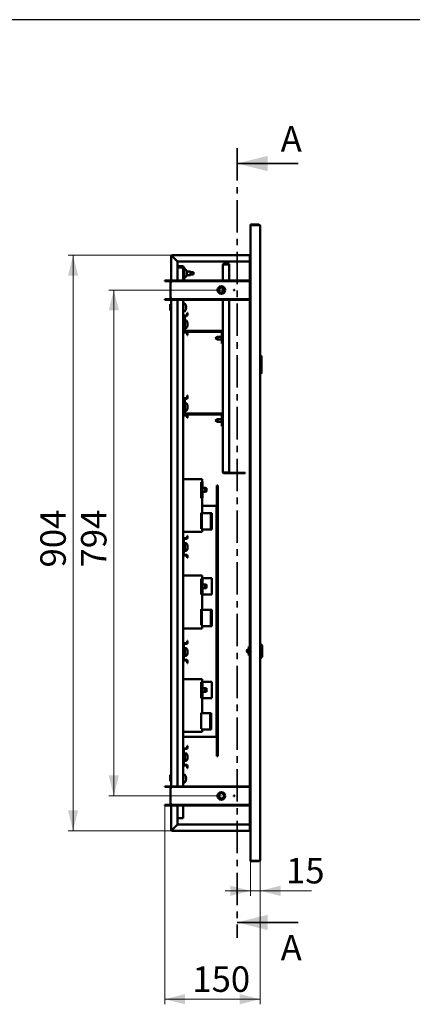
# Paper-space layout '5' of a CAD drawing. Units: millimetres. Extents: x 19 to 415, y -20 to 290.
# Drawn here: x 192 to 269, y 97 to 290 of the extents above; entities that cross this region are included whole.
import ezdxf

# ---------------------------------------------------------------- set-up
doc = ezdxf.new("R2010")
doc.units = ezdxf.units.MM
doc.linetypes.add('CENTER', pattern=[10.16, 6.35, -1.27, 1.27, -1.27])
doc.styles.add('SLDTEXTSTYLE0', font='TXT', dxfattribs={"width": 0.7, "bigfont": 'bigfont'})
doc.styles.add('SLDTEXTSTYLE1', font='TXT', dxfattribs={"width": 0.7})
doc.dimstyles.new('SLDDIMSTYLE0', dxfattribs={"dimtxt": 5, "dimasz": 4, "dimexe": 0, "dimexo": 0.0625, "dimgap": 1.25, "dimtad": 2, "dimdec": 0, "dimlfac": 8, "dimrnd": 1e-09, "dimzin": 12, "dimdsep": 46, "dimtxsty": 'SLDTEXTSTYLE1', "dimsah": 1, "dimcen": 0.09, "dimadec": 0, "dimazin": 3, "dimtfac": 1, "dimtdec": 3, "dimtofl": 0, "dimtmove": 0, "dimatfit": 3, "dimfxl": 0, "dimfrac": 2, "dimtolj": 1, "dimtzin": 12, "dimarcsym": 0})
doc.dimstyles.new('SLDDIMSTYLE1', dxfattribs={"dimtxt": 5, "dimasz": 4, "dimexe": 0, "dimexo": 0.0625, "dimgap": 1.25, "dimtad": 2, "dimdec": 0, "dimlfac": 8, "dimrnd": 1e-09, "dimzin": 12, "dimdsep": 46, "dimtxsty": 'SLDTEXTSTYLE1', "dimsah": 1, "dimcen": 0.09, "dimadec": 0, "dimazin": 3, "dimtfac": 1, "dimtdec": 3, "dimtmove": 0, "dimatfit": 0, "dimfxl": 0, "dimfrac": 2, "dimtolj": 1, "dimtzin": 12, "dimarcsym": 0})

# ---------------------------------------------------------------- blocks, each defined once
blk = doc.blocks.new('_D_83')
at = {"color": 7, "linetype": 'Continuous', "lineweight": 0}
for p, q in [((222.21, 243.79), (201.72, 243.79)), ((202.72, 243.79), (202.72, 130.79)), ((222.21, 130.79), (201.72, 130.79))]:
    blk.add_line(p, q, dxfattribs=at)
at = {"color": 7, "linetype": 'Continuous', "lineweight": 18}
for points in [[(202.72, 243.79), (201.72, 239.79), (203.72, 239.79)], [(202.72, 130.79), (203.72, 134.79), (201.72, 134.79)]]:
    blk.add_solid(points, dxfattribs=at)
at = {"color": 7, "linetype": 'Continuous', "lineweight": 18, "insert": (196.28, 182.48), "char_height": 5, "attachment_point": 1, "rotation": 90, "style": 'SLDTEXTSTYLE1'}
blk.add_mtext('904', dxfattribs=at)
blk = doc.blocks.new('_D_84')
at = {"color": 7, "linetype": 'Continuous', "lineweight": 0}
for p, q in [((231.84, 236.94), (209.72, 236.94)), ((210.72, 236.94), (210.72, 137.64)), ((231.84, 137.64), (209.72, 137.64))]:
    blk.add_line(p, q, dxfattribs=at)
at = {"color": 7, "linetype": 'Continuous', "lineweight": 18}
for points in [[(210.72, 236.94), (209.72, 232.94), (211.72, 232.94)], [(210.72, 137.64), (211.72, 141.64), (209.72, 141.64)]]:
    blk.add_solid(points, dxfattribs=at)
at = {"color": 7, "linetype": 'Continuous', "lineweight": 18, "insert": (204.28, 182.48), "char_height": 5, "attachment_point": 1, "rotation": 90, "style": 'SLDTEXTSTYLE1'}
blk.add_mtext('794', dxfattribs=at)
blk = doc.blocks.new('_D_85')
at = {"color": 7, "linetype": 'Continuous', "lineweight": 0}
for p, q in [((237.6, 124.9), (237.6, 118)), ((239.47, 125.03), (239.47, 118)), ((237.6, 119), (232.6, 119)), ((237.6, 119), (239.47, 119)), ((239.47, 119), (249.52, 119))]:
    blk.add_line(p, q, dxfattribs=at)
at = {"color": 7, "linetype": 'Continuous', "lineweight": 18}
for points in [[(237.6, 119), (233.6, 120), (233.6, 118)], [(239.47, 119), (243.47, 118), (243.47, 120)]]:
    blk.add_solid(points, dxfattribs=at)
at = {"color": 7, "linetype": 'Continuous', "lineweight": 18, "insert": (244.54, 125.45), "char_height": 5, "attachment_point": 1, "style": 'SLDTEXTSTYLE1'}
blk.add_mtext('15', dxfattribs=at)
blk = doc.blocks.new('_D_86')
at = {"color": 7, "linetype": 'Continuous', "lineweight": 0}
for p, q in [((220.72, 135.75), (220.72, 96.72)), ((239.47, 125.03), (239.47, 96.72)), ((220.72, 97.72), (239.47, 97.72))]:
    blk.add_line(p, q, dxfattribs=at)
at = {"color": 7, "linetype": 'Continuous', "lineweight": 18}
for points in [[(220.72, 97.72), (224.72, 96.72), (224.72, 98.72)], [(239.47, 97.72), (235.47, 98.72), (235.47, 96.72)]]:
    blk.add_solid(points, dxfattribs=at)
at = {"color": 7, "linetype": 'Continuous', "lineweight": 18, "insert": (226.14, 104.16), "char_height": 5, "attachment_point": 1, "style": 'SLDTEXTSTYLE1'}
blk.add_mtext('150', dxfattribs=at)

psp = doc.layouts.new('5')

# ---------------------------------------------------------------- linework, layer by layer
at = {"color": 7, "linetype": 'Continuous', "lineweight": 25}
psp.add_line((414.09, 290.03), (19.16, 290.03), dxfattribs=at)
at = {"color": 7, "linetype": 'CENTER', "lineweight": 35}
psp.add_line((234.92, 264.79), (234.92, 109.79), dxfattribs=at)
at = {"color": 7, "linetype": 'Continuous', "lineweight": 35}
for p, q in [((246.92, 261.79), (234.92, 261.79)), ((246.92, 112.79), (234.92, 112.79))]:
    psp.add_line(p, q, dxfattribs=at)
at = {"color": 7, "linetype": 'Continuous', "lineweight": 50}
for p, q in [((237.6, 249.79), (239.22, 249.79)), ((237.6, 249.66), (237.6, 249.79)), ((237.6, 249.66), (237.6, 124.91)), ((239.22, 249.66), (237.6, 249.66)), ((239.47, 249.54), (239.47, 125.04)), ((222.22, 243.79), (237.47, 243.79)), ((222.22, 243.66), (222.22, 243.79)), ((237.47, 243.79), (237.47, 243.54)), ((237.47, 243.79), (237.6, 243.79)), ((237.47, 243.66), (237.6, 243.66)), ((222.1, 243.54), (221.97, 243.54)), ((221.97, 238.56), (221.97, 243.54)), ((223.22, 242.54), (222.22, 243.54)), ((222.22, 243.54), (223.22, 242.54)), ((237.47, 242.54), (223.22, 242.54)), ((223.22, 242.54), (223.22, 238.81)), ((232.14, 238.81), (232.14, 241.87)), ((232.35, 242.09), (232.35, 242)), ((232.35, 242.09), (233.39, 242.09)), ((232.35, 242), (233.39, 242)), ((232.35, 241.98), (233.39, 241.98)), ((233.39, 242.09), (233.39, 242)), ((233.39, 238.81), (233.39, 241.98)), ((237.47, 243.54), (237.47, 238.81)), ((237.47, 243.54), (237.6, 243.54)), ((223.22, 241.39), (224.04, 241.39)), ((224.22, 241.61), (223.29, 241.61)), ((223.29, 241.61), (223.29, 241.42)), ((224.22, 241.42), (223.29, 241.42)), ((224.04, 241.39), (224.31, 241.39)), ((224.35, 241.3), (224.35, 239.17)), ((224.54, 241.3), (224.54, 239.17)), ((224.83, 240.99), (224.54, 240.99)), ((225.76, 240.61), (225.05, 240.61)), ((225.1, 240.15), (225.05, 240.15)), ((225.05, 239.86), (225.76, 239.86)), ((225.1, 240.4), (225.1, 240.33)), ((225.1, 240.15), (225.1, 240.07)), ((225.76, 239.86), (225.76, 240.61)), ((226.35, 240.49), (225.76, 240.49)), ((225.76, 239.99), (226.35, 239.99)), ((226.35, 239.99), (226.35, 240.49)), ((220.72, 238.69), (220.72, 238.81)), ((220.72, 238.81), (221.72, 238.81)), ((221.72, 238.69), (220.72, 238.69)), ((221.72, 238.69), (221.72, 238.81)), ((221.85, 238.56), (221.85, 235.31)), ((222.1, 238.56), (221.85, 238.56)), ((222.1, 238.69), (222.1, 238.81)), ((222.1, 238.81), (223.1, 238.81)), ((223.1, 238.69), (222.1, 238.69)), ((222.1, 238.69), (222.1, 238.56)), ((223.1, 238.81), (223.1, 238.69)), ((237.47, 238.81), (223.1, 238.81)), ((237.47, 238.69), (223.1, 238.69)), ((224.35, 239.17), (224.54, 239.17)), ((224.35, 239.17), (224.35, 238.81)), ((224.54, 239.49), (224.83, 239.49)), ((237.47, 238.81), (237.47, 238.69)), ((237.47, 238.69), (237.47, 235.19)), ((232.14, 236.53), (232.14, 237.35)), ((232.22, 237.27), (232.22, 236.61)), ((220.72, 235.06), (220.72, 235.19)), ((220.72, 235.19), (221.72, 235.19)), ((221.72, 235.06), (220.72, 235.06)), ((221.72, 235.19), (221.72, 235.06)), ((221.85, 234.09), (221.79, 234.16)), ((221.79, 234.16), (221.79, 232.91)), ((221.85, 235.31), (222.1, 235.31)), ((221.91, 234.09), (221.85, 234.09)), ((221.85, 234.09), (221.85, 232.98)), ((221.91, 234.13), (221.91, 232.95)), ((221.97, 234.15), (221.94, 234.15)), ((221.97, 139.26), (221.97, 235.31)), ((222.1, 235.31), (222.1, 235.19)), ((222.1, 235.19), (222.1, 235.06)), ((222.1, 235.19), (223.1, 235.19)), ((223.1, 235.06), (222.1, 235.06)), ((223.1, 235.19), (223.1, 235.06)), ((223.1, 235.19), (237.47, 235.19)), ((223.1, 235.06), (237.47, 235.06)), ((223.22, 235.06), (223.22, 139.51)), ((224.35, 235.06), (224.35, 231.72)), ((224.64, 234.29), (224.35, 234.29)), ((232.14, 201.21), (232.14, 235.06)), ((233.39, 201.11), (233.39, 235.06)), ((237.47, 235.06), (237.47, 235.19)), ((237.47, 235.06), (237.47, 201.16)), ((221.79, 232.91), (221.85, 232.98)), ((221.85, 232.98), (221.91, 232.98)), ((221.94, 232.92), (221.97, 232.92)), ((224.35, 232.79), (224.64, 232.79)), ((224.91, 233.61), (224.89, 233.61)), ((224.91, 233.71), (224.91, 233.71)), ((224.91, 233.71), (224.91, 233.64)), ((224.91, 233.61), (224.91, 233.64)), ((224.91, 233.61), (224.91, 233.61)), ((224.91, 233.47), (224.91, 233.46)), ((224.91, 233.46), (224.91, 233.38)), ((224.91, 233.36), (224.91, 233.38)), ((224.91, 233.36), (224.91, 233.36)), ((225.1, 232.47), (225.1, 232.1)), ((225.1, 232.47), (225.22, 232.47)), ((225.22, 232.47), (225.22, 232.1)), ((224.35, 231.72), (224.35, 228.85)), ((224.47, 228.85), (224.47, 231.72)), ((224.66, 231.78), (224.49, 231.78)), ((224.6, 231.97), (224.97, 231.97)), ((224.6, 231.85), (224.97, 231.85)), ((224.66, 231.78), (224.66, 229.1)), ((224.95, 230.99), (224.66, 230.99)), ((225.22, 230.26), (225.2, 230.26)), ((225.22, 230.05), (225.21, 230.06)), ((225.22, 230.43), (225.22, 230.39)), ((225.22, 230.36), (225.22, 230.39)), ((225.22, 230.26), (225.22, 230.36)), ((225.22, 230.23), (225.22, 230.12)), ((225.22, 230.05), (225.22, 230.1)), ((224.35, 228.85), (224.35, 215.47)), ((224.97, 228.72), (224.6, 228.72)), ((224.97, 228.6), (224.6, 228.6)), ((224.66, 229.49), (224.95, 229.49)), ((224.79, 228.97), (231.82, 228.97)), ((224.79, 228.78), (231.82, 228.78)), ((225.1, 228.47), (225.1, 228.1)), ((225.22, 228.47), (225.22, 228.1)), ((231.95, 228.66), (231.95, 226.47)), ((225.22, 228.1), (225.1, 228.1)), ((231.06, 227.78), (230.6, 227.51)), ((230.6, 227.51), (231.06, 227.25)), ((231.95, 227.78), (231.06, 227.78)), ((231.06, 227.78), (231.06, 227.25)), ((231.06, 227.25), (231.95, 227.25)), ((231.95, 226.47), (232.14, 226.47)), ((239.47, 224.02), (239.66, 224.02)), ((239.66, 220.55), (239.66, 224.02)), ((239.72, 223.96), (239.66, 224.02)), ((239.72, 223.96), (239.72, 220.61)), ((239.47, 220.55), (239.66, 220.55)), ((239.72, 220.61), (239.66, 220.55)), ((224.35, 215.47), (224.35, 212.6)), ((224.47, 212.6), (224.47, 215.47)), ((224.66, 215.53), (224.49, 215.53)), ((224.6, 215.72), (224.97, 215.72)), ((224.6, 215.6), (224.97, 215.6)), ((224.66, 215.53), (224.66, 212.85)), ((224.95, 214.74), (224.66, 214.74)), ((225.1, 216.22), (225.1, 215.85)), ((225.1, 216.22), (225.22, 216.22)), ((225.22, 216.22), (225.22, 215.85)), ((224.66, 213.24), (224.95, 213.24)), ((224.79, 212.72), (231.82, 212.72)), ((225.22, 214.01), (225.2, 214.01)), ((225.22, 213.8), (225.21, 213.81)), ((225.22, 214.18), (225.22, 214.14)), ((225.22, 214.11), (225.22, 214.14)), ((225.22, 214.01), (225.22, 214.11)), ((225.22, 213.98), (225.22, 213.87)), ((225.22, 213.8), (225.22, 213.85)), ((224.35, 212.6), (224.35, 187.97)), ((224.97, 212.47), (224.6, 212.47)), ((224.97, 212.35), (224.6, 212.35)), ((224.79, 212.53), (231.82, 212.53)), ((225.1, 212.22), (225.1, 211.85)), ((225.22, 211.85), (225.1, 211.85)), ((225.22, 212.22), (225.22, 211.85)), ((231.06, 211.61), (230.6, 211.35)), ((230.6, 211.35), (231.06, 211.08)), ((231.95, 211.61), (231.06, 211.61)), ((231.06, 211.61), (231.06, 211.08)), ((231.06, 211.08), (231.95, 211.08)), ((231.95, 212.41), (231.95, 210.22)), ((231.95, 210.22), (232.14, 210.22)), ((232.35, 201.11), (233.39, 201.11)), ((232.35, 201), (232.35, 201.09)), ((232.35, 201.09), (236.51, 201.09)), ((236.51, 201), (236.51, 201.09)), ((237.47, 201.13), (237.47, 201.16)), ((237.6, 201.16), (237.47, 201.16)), ((237.47, 201.13), (237.47, 200.94)), ((237.47, 201.13), (237.6, 201.13)), ((228.1, 199.85), (224.35, 199.85)), ((227.85, 199.23), (228.1, 199.23)), ((227.85, 196.1), (227.85, 199.23)), ((227.98, 196.13), (227.98, 199.23)), ((228.1, 199.23), (228.1, 199.85)), ((228.17, 199.32), (228.1, 199.32)), ((228.17, 196.13), (228.17, 199.32)), ((232.35, 201), (236.51, 201)), ((237.47, 200.94), (237.6, 200.94)), ((237.47, 200.91), (237.47, 200.94)), ((237.47, 200.91), (237.47, 139.51)), ((237.47, 200.91), (237.6, 200.91)), ((227.95, 198.27), (227.89, 198.27)), ((228.67, 198.1), (228.17, 198.1)), ((228.17, 197.36), (228.67, 197.36)), ((228.89, 198.07), (228.67, 198.1)), ((228.67, 197.79), (228.67, 198.1)), ((228.67, 197.36), (228.67, 197.79)), ((228.67, 197.36), (228.89, 197.38)), ((228.92, 197.78), (228.92, 198.04)), ((228.92, 197.42), (228.92, 197.78)), ((230.97, 198.57), (230.97, 145.44)), ((230.97, 198.57), (231.16, 198.57)), ((231.16, 198.57), (231.16, 145.44)), ((227.86, 196.13), (227.85, 196.13)), ((228.1, 196.1), (227.85, 196.1)), ((227.86, 196.13), (227.98, 196.13)), ((227.89, 197.18), (227.95, 197.18)), ((228.17, 196.13), (227.98, 196.13)), ((228.1, 193.23), (228.1, 196.1)), ((230.76, 194.61), (228.1, 194.61)), ((230.89, 194.61), (230.76, 194.61)), ((230.89, 194.61), (230.97, 194.61)), ((230.89, 193.36), (230.89, 194.61)), ((230.97, 193.36), (230.89, 193.36)), ((230.89, 193.36), (230.89, 150.48)), ((227.85, 193.23), (228.1, 193.23)), ((227.85, 190.1), (227.85, 193.23)), ((227.95, 192.09), (227.89, 192.09)), ((227.98, 193.13), (227.98, 190.1)), ((227.98, 193.13), (228.3, 193.13)), ((228.3, 193.13), (229.67, 193.13)), ((229.8, 193.13), (229.67, 193.13)), ((229.8, 193.13), (229.8, 189.95)), ((229.8, 193.13), (229.98, 193.13)), ((229.98, 193.13), (229.98, 189.95)), ((224.35, 189.48), (228.1, 189.48)), ((228.1, 190.1), (227.85, 190.1)), ((227.89, 190.99), (227.95, 190.99)), ((228.1, 189.48), (228.1, 190.1)), ((228.3, 189.95), (228.1, 189.95)), ((229.67, 189.95), (228.3, 189.95)), ((229.67, 189.95), (229.8, 189.95)), ((229.8, 189.95), (229.98, 189.95)), ((224.35, 187.97), (224.35, 185.1)), ((224.47, 185.1), (224.47, 187.97)), ((224.6, 188.22), (224.97, 188.22)), ((224.6, 188.1), (224.97, 188.1)), ((225.1, 188.72), (225.1, 188.35)), ((225.1, 188.72), (225.22, 188.72)), ((225.22, 188.72), (225.22, 188.35)), ((224.63, 186.87), (224.47, 186.87)), ((224.47, 186.12), (224.63, 186.12)), ((224.95, 187.24), (224.66, 187.24)), ((224.66, 187.24), (224.66, 186.78)), ((224.66, 186.78), (224.66, 185.74)), ((224.66, 185.74), (224.95, 185.74)), ((225.22, 186.51), (225.2, 186.51)), ((225.22, 186.3), (225.21, 186.31)), ((225.22, 186.68), (225.22, 186.64)), ((225.22, 186.61), (225.22, 186.64)), ((225.22, 186.51), (225.22, 186.61)), ((225.22, 186.48), (225.22, 186.37)), ((225.22, 186.3), (225.22, 186.35)), ((224.35, 185.1), (224.35, 167.35)), ((224.97, 184.97), (224.6, 184.97)), ((224.97, 184.85), (224.6, 184.85)), ((225.1, 184.72), (225.1, 184.35)), ((225.22, 184.35), (225.1, 184.35)), ((225.22, 184.72), (225.22, 184.35)), ((228.1, 180.9), (224.35, 180.9)), ((227.85, 180.27), (228.1, 180.27)), ((227.85, 177.15), (227.85, 180.27)), ((227.98, 180.27), (227.98, 177.18)), ((228.1, 180.27), (228.1, 180.9)), ((228.1, 180.36), (228.17, 180.36)), ((228.17, 180.36), (228.17, 177.18)), ((228.3, 180.36), (228.17, 180.36)), ((228.3, 180.36), (229.64, 180.36)), ((229.64, 180.36), (229.95, 180.36)), ((229.95, 177.18), (229.95, 180.36)), ((227.95, 179.32), (227.89, 179.32)), ((227.89, 178.22), (227.95, 178.22)), ((228.67, 179.14), (228.17, 179.14)), ((228.17, 178.4), (228.67, 178.4)), ((228.89, 179.12), (228.67, 179.14)), ((228.67, 178.94), (228.67, 179.14)), ((228.67, 178.4), (228.67, 178.94)), ((228.67, 178.4), (228.89, 178.42)), ((228.92, 178.91), (228.92, 179.08)), ((228.92, 178.46), (228.92, 178.91)), ((228.1, 177.15), (227.85, 177.15)), ((227.98, 177.18), (228.17, 177.18)), ((228.1, 174.27), (228.1, 177.15)), ((228.17, 177.18), (228.3, 177.18)), ((229.64, 177.18), (228.3, 177.18)), ((229.95, 177.18), (229.64, 177.18)), ((227.85, 174.27), (228.1, 174.27)), ((227.85, 171.15), (227.85, 174.27)), ((227.98, 174.18), (228.3, 174.18)), ((227.98, 171.15), (227.98, 174.18)), ((229.63, 174.18), (228.3, 174.18)), ((229.76, 174.18), (229.63, 174.18)), ((229.95, 174.18), (229.76, 174.18)), ((229.76, 174.18), (229.76, 170.99)), ((229.95, 174.18), (229.95, 170.99)), ((227.95, 173.13), (227.89, 173.13)), ((224.35, 170.52), (228.1, 170.52)), ((228.1, 171.15), (227.85, 171.15)), ((227.89, 172.04), (227.95, 172.04)), ((228.1, 170.52), (228.1, 171.15)), ((228.3, 170.99), (228.1, 170.99)), ((228.3, 170.99), (229.63, 170.99)), ((229.63, 170.99), (229.76, 170.99)), ((229.95, 170.99), (229.76, 170.99)), ((224.35, 167.35), (224.35, 164.47)), ((224.47, 164.47), (224.47, 167.35)), ((224.6, 167.6), (224.97, 167.6)), ((224.6, 167.47), (224.97, 167.47)), ((224.95, 166.62), (224.66, 166.62)), ((224.66, 166.62), (224.66, 166.16)), ((225.1, 168.1), (225.1, 167.72)), ((225.1, 168.1), (225.22, 168.1)), ((225.22, 168.1), (225.22, 167.72)), ((237.22, 166.59), (237.16, 166.59)), ((237.16, 166.59), (237.16, 166.07)), ((237.22, 166.94), (237.47, 166.94)), ((237.22, 166.94), (237.22, 165.19)), ((239.6, 167.44), (239.47, 167.44)), ((239.85, 167.19), (239.6, 167.44)), ((239.6, 167.44), (239.6, 166.07)), ((239.85, 167.19), (239.85, 166.07)), ((224.35, 164.47), (224.35, 146.72)), ((224.63, 166.24), (224.47, 166.24)), ((224.47, 165.49), (224.63, 165.49)), ((224.97, 164.35), (224.6, 164.35)), ((224.66, 166.16), (224.66, 165.12)), ((224.66, 165.12), (224.95, 165.12)), ((225.22, 165.89), (225.2, 165.89)), ((225.22, 165.68), (225.21, 165.68)), ((225.22, 166.06), (225.22, 166.01)), ((225.22, 165.99), (225.22, 166.01)), ((225.22, 165.89), (225.22, 165.99)), ((225.22, 165.85), (225.22, 165.75)), ((225.22, 165.68), (225.22, 165.72)), ((237.16, 166.07), (237.16, 165.55)), ((237.16, 165.55), (237.22, 165.55)), ((237.22, 165.19), (237.47, 165.19)), ((239.47, 164.69), (239.6, 164.69)), ((239.6, 166.07), (239.6, 164.69)), ((239.6, 164.69), (239.85, 164.94)), ((239.85, 166.07), (239.85, 164.94)), ((224.97, 164.22), (224.6, 164.22)), ((225.1, 164.1), (225.1, 163.72)), ((225.22, 163.72), (225.1, 163.72)), ((225.22, 164.1), (225.22, 163.72)), ((228.1, 160.56), (224.35, 160.56)), ((228.1, 160.03), (228.1, 160.56)), ((227.85, 159.94), (227.98, 159.94)), ((227.85, 156.81), (227.85, 159.94)), ((227.95, 158.98), (227.89, 158.98)), ((227.98, 160.03), (228.17, 160.03)), ((227.98, 160.03), (227.98, 156.85)), ((228.17, 160.03), (228.17, 156.85)), ((228.3, 160.03), (228.17, 160.03)), ((228.67, 158.81), (228.17, 158.81)), ((228.3, 160.03), (229.64, 160.03)), ((228.89, 158.79), (228.67, 158.81)), ((228.67, 158.61), (228.67, 158.81)), ((228.67, 158.07), (228.67, 158.61)), ((228.92, 158.58), (228.92, 158.75)), ((228.92, 158.13), (228.92, 158.58)), ((229.64, 160.03), (229.95, 160.03)), ((229.95, 156.85), (229.95, 160.03)), ((228.1, 156.81), (227.85, 156.81)), ((227.89, 157.89), (227.95, 157.89)), ((227.98, 156.85), (228.17, 156.85)), ((228.1, 153.94), (228.1, 156.81)), ((228.17, 158.07), (228.67, 158.07)), ((228.17, 156.85), (228.3, 156.85)), ((229.64, 156.85), (228.3, 156.85)), ((228.67, 158.07), (228.89, 158.09)), ((229.95, 156.85), (229.64, 156.85)), ((227.85, 153.94), (228.1, 153.94)), ((227.85, 150.81), (227.85, 153.94)), ((227.85, 153.85), (228.16, 153.85)), ((229.5, 153.85), (228.16, 153.85)), ((229.62, 153.85), (229.5, 153.85)), ((229.81, 153.85), (229.62, 153.85)), ((229.62, 153.85), (229.62, 150.66)), ((229.81, 153.85), (229.81, 150.66)), ((228.1, 150.81), (227.85, 150.81)), ((228.1, 150.19), (228.1, 150.81)), ((224.35, 150.19), (228.1, 150.19)), ((224.35, 149.23), (230.76, 149.23)), ((228.16, 150.66), (228.1, 150.66)), ((228.16, 150.66), (229.5, 150.66)), ((229.5, 150.66), (229.62, 150.66)), ((229.81, 150.66), (229.62, 150.66)), ((230.76, 149.23), (230.89, 149.23)), ((230.89, 150.48), (230.97, 150.48)), ((230.89, 149.23), (230.89, 150.48)), ((230.97, 149.23), (230.89, 149.23)), ((224.6, 146.97), (224.97, 146.97)), ((225.1, 147.47), (225.1, 147.1)), ((225.1, 147.47), (225.22, 147.47)), ((225.22, 147.47), (225.22, 147.1)), ((224.35, 146.72), (224.35, 143.85)), ((224.47, 143.85), (224.47, 146.72)), ((224.63, 145.62), (224.47, 145.62)), ((224.6, 146.85), (224.97, 146.85)), ((224.95, 145.99), (224.66, 145.99)), ((224.66, 145.99), (224.66, 145.53)), ((224.66, 145.53), (224.66, 144.49)), ((225.22, 145.26), (225.2, 145.26)), ((225.22, 145.05), (225.21, 145.06)), ((225.22, 145.43), (225.22, 145.39)), ((225.22, 145.36), (225.22, 145.39)), ((225.22, 145.26), (225.22, 145.36)), ((225.22, 145.23), (225.22, 145.12)), ((225.22, 145.05), (225.22, 145.1)), ((231.16, 145.44), (230.97, 145.44)), ((224.35, 143.85), (224.35, 139.51)), ((224.47, 144.87), (224.63, 144.87)), ((224.97, 143.72), (224.6, 143.72)), ((224.97, 143.6), (224.6, 143.6)), ((224.66, 144.49), (224.95, 144.49)), ((225.1, 143.47), (225.1, 143.1)), ((225.22, 143.1), (225.1, 143.1)), ((225.22, 143.47), (225.22, 143.1)), ((221.85, 141.69), (221.79, 141.76)), ((221.79, 141.76), (221.79, 140.51)), ((221.91, 141.69), (221.85, 141.69)), ((221.85, 141.69), (221.85, 140.58)), ((221.91, 141.73), (221.91, 140.55)), ((221.97, 141.75), (221.94, 141.75)), ((224.64, 141.79), (224.35, 141.79)), ((224.91, 141.21), (224.91, 141.21)), ((224.91, 141.21), (224.91, 141.14)), ((224.91, 141.11), (224.91, 141.14)), ((220.72, 139.39), (220.72, 139.51)), ((220.72, 139.51), (221.72, 139.51)), ((221.72, 139.39), (220.72, 139.39)), ((221.72, 139.39), (221.72, 139.51)), ((221.79, 140.51), (221.85, 140.58)), ((221.85, 140.58), (221.91, 140.58)), ((222.1, 139.26), (221.85, 139.26)), ((221.85, 139.26), (221.85, 136.01)), ((221.94, 140.52), (221.97, 140.52)), ((222.1, 139.39), (222.1, 139.51)), ((222.1, 139.51), (223.1, 139.51)), ((223.1, 139.39), (222.1, 139.39)), ((222.1, 139.39), (222.1, 139.26)), ((223.1, 139.51), (223.1, 139.39)), ((237.47, 139.51), (223.1, 139.51)), ((237.47, 139.39), (223.1, 139.39)), ((224.35, 140.29), (224.64, 140.29)), ((224.91, 141.11), (224.89, 141.11)), ((224.91, 141.11), (224.91, 141.11)), ((224.91, 140.97), (224.91, 140.96)), ((224.91, 140.96), (224.91, 140.88)), ((224.91, 140.86), (224.91, 140.88)), ((224.91, 140.86), (224.91, 140.86)), ((237.47, 139.51), (237.47, 139.39)), ((237.47, 139.39), (237.47, 135.89)), ((220.72, 135.76), (220.72, 135.89)), ((220.72, 135.89), (221.72, 135.89)), ((221.72, 135.76), (220.72, 135.76)), ((221.72, 135.89), (221.72, 135.76)), ((221.85, 136.01), (222.1, 136.01)), ((221.97, 131.04), (221.97, 136.01)), ((222.1, 136.01), (222.1, 135.89)), ((222.1, 135.89), (222.1, 135.76)), ((222.1, 135.89), (223.1, 135.89)), ((223.1, 135.76), (222.1, 135.76)), ((223.1, 135.89), (223.1, 135.76)), ((223.1, 135.89), (237.47, 135.89)), ((223.1, 135.76), (237.47, 135.76)), ((223.22, 135.76), (223.22, 132.04)), ((224.35, 135.76), (224.35, 133.27)), ((237.47, 135.76), (237.47, 135.89)), ((237.47, 135.76), (237.47, 131.04)), ((223.22, 132.04), (222.22, 131.04)), ((222.22, 131.04), (223.22, 132.04)), ((224.04, 133.27), (223.22, 133.27)), ((223.22, 132.04), (237.47, 132.04)), ((224.35, 133.27), (224.04, 133.27)), ((222.1, 131.04), (221.97, 131.04)), ((222.22, 130.91), (222.22, 130.79)), ((237.47, 130.79), (222.22, 130.79)), ((237.47, 131.04), (237.47, 130.79)), ((237.6, 131.04), (237.47, 131.04)), ((237.6, 130.91), (237.47, 130.91)), ((237.6, 130.79), (237.47, 130.79)), ((237.6, 124.91), (237.6, 124.79)), ((237.6, 124.91), (239.22, 124.91)), ((239.22, 124.79), (237.6, 124.79))]:
    psp.add_line(p, q, dxfattribs=at)
at = {"color": 7, "linetype": 'Continuous', "lineweight": 50, "flags": 128}
for points in [[(225.05, 239.85), (225.05, 239.85), (225.05, 239.85), (225.05, 239.85), (225.05, 239.85), (225.05, 239.85), (225.05, 239.85), (225.05, 239.85), (225.05, 239.85)], [(224.86, 233.92), (224.86, 233.92), (224.86, 233.92)], [(224.86, 233.5), (224.86, 233.5), (224.86, 233.49)], [(225.21, 230.48), (225.22, 230.46), (225.22, 230.43)], [(225.21, 230.24), (225.22, 230.25), (225.22, 230.26)], [(225.21, 214.23), (225.22, 214.21), (225.22, 214.18)], [(225.21, 213.99), (225.22, 214), (225.22, 214.01)], [(225.21, 186.73), (225.22, 186.71), (225.22, 186.68)], [(225.21, 186.49), (225.22, 186.5), (225.22, 186.51)], [(225.21, 166.1), (225.22, 166.08), (225.22, 166.06)], [(225.21, 165.87), (225.22, 165.88), (225.22, 165.89)], [(225.21, 145.48), (225.22, 145.46), (225.22, 145.43)], [(225.21, 145.24), (225.22, 145.25), (225.22, 145.26)], [(224.86, 141.42), (224.86, 141.42), (224.86, 141.42)], [(224.86, 141), (224.86, 141), (224.86, 140.99)]]:
    psp.add_lwpolyline(points, dxfattribs=at)
at = {"color": 7, "linetype": 'Continuous', "lineweight": 50}
for centre, radius in [((231.85, 236.94), 0.75), ((231.85, 236.94), 0.712), ((231.85, 236.94), 0.688), ((231.85, 236.94), 0.576), ((231.85, 236.94), 0.5), ((234.35, 236.94), 0.0625), ((231.85, 137.64), 0.75), ((231.85, 137.64), 0.712), ((231.85, 137.64), 0.687), ((231.85, 137.64), 0.576), ((231.85, 137.64), 0.5), ((234.35, 137.64), 0.0625)]:
    psp.add_circle(centre, radius, dxfattribs=at)
for centre, radius, start, end in [((239.22, 249.54), 0.25, 360, 90), ((222.22, 243.54), 0.25, 90, 180), ((222.22, 243.54), 0.125, 90, 180), ((237.72, 243.41), 0.25, 120, 150), ((224.22, 241.3), 0.312, 0, 90), ((224.22, 241.3), 0.125, 0, 90), ((224.83, 240.92), 0.0675, 35.2515, 90), ((223.86, 240.24), 1.25, 18.0819, 35.2515), ((223.86, 240.24), 1.25, 324.7485, 341.9181), ((225.02, 240.68), 0.0664, 295.8706, 298.6418), ((223.86, 240.24), 1.25, 7.7067, 18.0605), ((223.67, 240.24), 1.38, 0.0094, 3.6841), ((225.01, 265.39), 25.06, 270.076, 270.1907), ((223.67, 240.24), 1.38, 356.3161, 3.6839), ((225.01, 215.08), 25.06, 89.8093, 89.924), ((225.01, 265.21), 25.06, 270.076, 270.1907), ((223.86, 240.24), 1.25, 341.9395, 352.2933), ((221.72, 238.56), 0.25, 0, 90), ((221.72, 238.56), 0.125, 0, 90), ((224.22, 239.17), 0.312, 293.5782, 0), ((224.83, 239.55), 0.0675, 270, 324.7485), ((221.72, 235.31), 0.125, 270, 0), ((221.72, 235.31), 0.25, 270, 0), ((221.94, 234.13), 0.025, 90, 180), ((224.64, 234.22), 0.0675, 35.2515, 90), ((223.67, 233.54), 1.25, 18.1154, 35.2515), ((224.86, 233.92), 0.00526, 332.7134, 63.1336), ((223.68, 233.54), 1.24, 7.7229, 18.0961), ((223.69, 233.55), 1.23, 7.7509, 17.757), ((221.94, 232.95), 0.025, 180, 270), ((224.64, 232.85), 0.0675, 270, 324.7485), ((223.67, 233.54), 1.25, 324.7485, 341.8846), ((224.82, 233.42), 0.234, 67.8779, 80.6569), ((223.49, 233.56), 1.38, 356.3085, 3.6915), ((224.81, 233.75), 0.168, 286.2254, 304.2403), ((224.82, 233.83), 0.229, 279.7007, 292.1823), ((223.5, 233.58), 1.36, 359.6615, 0.9673), ((223.49, 233.51), 1.38, 358.3697, 1.0409), ((224.81, 233.33), 0.168, 55.7597, 73.7746), ((224.82, 233.24), 0.234, 67.8779, 80.6569), ((223.68, 233.54), 1.24, 341.9039, 352.2771), ((223.69, 233.53), 1.23, 342.243, 352.2491), ((223.68, 233.53), 1.24, 342.2482, 352.2771), ((224.85, 233.15), 0.0105, 351.4113, 42.4161), ((224.84, 233.15), 0.0171, 357.1141, 8.589), ((224.97, 232.1), 0.125, 270, 0), ((224.97, 232.1), 0.25, 270, 0), ((224.6, 231.72), 0.25, 90, 180), ((224.6, 231.72), 0.125, 90, 180), ((224.95, 230.93), 0.0675, 35.2515, 90), ((223.99, 230.24), 1.25, 10.6916, 35.2515), ((224.97, 230.3), 0.269, 20.393, 41.3378), ((223.99, 230.39), 1.18, 356.0128, 3.9872), ((224.97, 230.13), 0.269, 20.393, 41.3378), ((224.15, 230.28), 1.08, 340.5393, 351.6498), ((224.15, 230.21), 1.08, 340.5393, 351.6498), ((224.6, 228.85), 0.25, 180, 270), ((224.79, 229.1), 0.313, 180, 270), ((224.6, 228.85), 0.125, 180, 270), ((224.79, 229.1), 0.125, 180, 270), ((224.95, 229.56), 0.0675, 270, 324.7485), ((224.97, 228.47), 0.25, 0, 90), ((224.97, 228.47), 0.125, 0, 90), ((223.99, 230.24), 1.25, 324.7485, 349.3084), ((224.97, 229.89), 0.203, 350.391, 9.609), ((231.82, 228.66), 0.312, 360, 90), ((231.82, 228.66), 0.125, 0, 90), ((224.6, 215.47), 0.25, 90, 180), ((224.6, 215.47), 0.125, 90, 180), ((224.95, 214.68), 0.0675, 35.2515, 90), ((224.97, 215.85), 0.125, 270, 0), ((224.97, 215.85), 0.25, 270, 0), ((223.99, 213.99), 1.25, 10.6916, 35.2515), ((224.79, 212.85), 0.312, 180, 270), ((224.79, 212.85), 0.125, 180, 270), ((224.95, 213.31), 0.0675, 270, 324.7485), ((223.99, 213.99), 1.25, 324.7485, 349.3084), ((224.97, 214.05), 0.269, 20.393, 41.3378), ((223.99, 214.14), 1.18, 356.0128, 3.9872), ((224.97, 213.88), 0.269, 20.393, 41.3378), ((224.15, 214.03), 1.08, 340.5393, 351.6498), ((224.15, 213.96), 1.08, 340.5393, 351.6498), ((224.97, 213.64), 0.203, 350.391, 9.609), ((231.82, 212.41), 0.312, 360, 90), ((224.6, 212.6), 0.25, 180, 270), ((224.6, 212.6), 0.125, 180, 270), ((224.97, 212.22), 0.25, 0, 90), ((224.97, 212.22), 0.125, 0, 90), ((231.82, 212.41), 0.125, 0, 90), ((227.89, 198.24), 0.0375, 90, 180), ((227.89, 197.22), 0.0375, 180, 270), ((227.95, 198.24), 0.0375, 0, 90), ((227.95, 197.22), 0.0375, 270, 0), ((228.89, 198.04), 0.0375, 360, 84.2894), ((228.89, 197.42), 0.0375, 275.7106, 0), ((227.89, 192.05), 0.0375, 90, 180), ((227.95, 192.05), 0.0375, 0, 90), ((227.89, 191.03), 0.0375, 180, 270), ((227.95, 191.03), 0.0375, 270, 0), ((224.6, 187.97), 0.25, 90, 180), ((224.6, 187.97), 0.125, 90, 180), ((224.97, 188.35), 0.125, 270, 0), ((224.97, 188.35), 0.25, 270, 0), ((224.63, 186.9), 0.0312, 270, 0), ((224.63, 186.09), 0.0312, 360, 90), ((224.95, 187.18), 0.0675, 35.2515, 90), ((224.95, 185.81), 0.0675, 270, 324.7485), ((223.99, 186.49), 1.25, 10.6916, 35.2515), ((223.99, 186.49), 1.25, 324.7485, 349.3084), ((224.97, 186.55), 0.269, 20.393, 41.3378), ((223.99, 186.64), 1.18, 356.0128, 3.9872), ((224.97, 186.38), 0.269, 20.393, 41.3378), ((224.15, 186.53), 1.08, 340.5393, 351.6498), ((224.15, 186.46), 1.08, 340.5393, 351.6498), ((224.97, 186.14), 0.203, 350.391, 9.609), ((224.6, 185.1), 0.25, 180, 270), ((224.6, 185.1), 0.125, 180, 270), ((224.97, 184.72), 0.25, 0, 90), ((224.97, 184.72), 0.125, 0, 90), ((227.89, 179.28), 0.0375, 90, 180), ((227.89, 178.26), 0.0375, 180, 270), ((227.95, 179.28), 0.0375, 0, 90), ((227.95, 178.26), 0.0375, 270, 0), ((228.89, 179.08), 0.0375, 360, 84.2894), ((228.89, 178.46), 0.0375, 275.7106, 0), ((227.89, 173.09), 0.0375, 90, 180), ((227.89, 172.07), 0.0375, 180, 270), ((227.95, 173.09), 0.0375, 0, 90), ((227.95, 172.07), 0.0375, 270, 0), ((224.6, 167.35), 0.25, 90, 180), ((224.6, 167.35), 0.125, 90, 180), ((224.63, 166.27), 0.0312, 270, 0), ((224.95, 166.55), 0.0675, 35.2515, 90), ((224.97, 167.72), 0.125, 270, 0), ((224.97, 167.72), 0.25, 270, 0), ((223.99, 165.87), 1.25, 10.6916, 35.2515), ((237.29, 166.07), 0.412, 113.3096, 246.6839), ((237.1, 166.5), 0.0625, 292.6816, 359.9671), ((224.6, 164.47), 0.25, 180, 270), ((224.6, 164.47), 0.125, 180, 270), ((224.63, 165.46), 0.0313, 360, 90), ((224.95, 165.19), 0.0675, 270, 324.7485), ((224.97, 164.1), 0.25, 0, 90), ((223.99, 165.87), 1.25, 324.7485, 349.3084), ((224.97, 165.92), 0.269, 20.393, 41.3378), ((223.99, 166.02), 1.18, 356.0128, 3.9872), ((224.97, 165.76), 0.269, 20.393, 41.3378), ((224.15, 165.9), 1.08, 340.5393, 351.6498), ((224.15, 165.84), 1.08, 340.5393, 351.6498), ((224.97, 165.51), 0.203, 350.391, 9.609), ((237.1, 165.63), 0.0625, 0.0324, 67.3815), ((224.97, 164.1), 0.125, 0, 90), ((227.89, 158.95), 0.0375, 90, 180), ((227.95, 158.95), 0.0375, 0, 90), ((228.89, 158.75), 0.0375, 360, 84.2894), ((227.89, 157.93), 0.0375, 180, 270), ((227.95, 157.93), 0.0375, 270, 0), ((228.89, 158.13), 0.0375, 275.7106, 0), ((224.6, 146.72), 0.25, 90, 180), ((224.97, 147.1), 0.125, 270, 0), ((224.97, 147.1), 0.25, 270, 0), ((224.6, 146.72), 0.125, 90, 180), ((224.63, 145.65), 0.0312, 270, 0), ((224.95, 145.93), 0.0675, 35.2515, 90), ((223.99, 145.24), 1.25, 10.6916, 35.2515), ((223.99, 145.24), 1.25, 324.7485, 349.3084), ((224.97, 145.3), 0.269, 20.393, 41.3378), ((223.99, 145.39), 1.18, 356.0128, 3.9872), ((224.97, 145.13), 0.269, 20.393, 41.3378), ((224.15, 145.28), 1.08, 340.5393, 351.6498), ((224.15, 145.21), 1.08, 340.5393, 351.6498), ((224.6, 143.85), 0.25, 180, 270), ((224.6, 143.85), 0.125, 180, 270), ((224.63, 144.84), 0.0313, 360, 90), ((224.95, 144.56), 0.0675, 270, 324.7485), ((224.97, 143.47), 0.25, 0, 90), ((224.97, 143.47), 0.125, 0, 90), ((224.97, 144.89), 0.203, 350.391, 9.609), ((221.94, 141.73), 0.025, 90, 180), ((224.64, 141.72), 0.0675, 35.2515, 90), ((223.67, 141.04), 1.25, 18.1154, 35.2515), ((224.86, 141.42), 0.00526, 332.7134, 63.1336), ((223.68, 141.04), 1.24, 7.7229, 18.0961), ((223.69, 141.05), 1.23, 7.7509, 17.757), ((224.82, 140.92), 0.234, 67.8779, 80.6569), ((223.49, 141.06), 1.38, 356.3085, 3.6915), ((221.72, 139.26), 0.25, 0, 90), ((221.72, 139.26), 0.125, 0, 90), ((221.94, 140.55), 0.025, 180, 270), ((224.64, 140.35), 0.0675, 270, 324.7485), ((223.67, 141.04), 1.25, 324.7485, 341.8846), ((224.81, 141.25), 0.168, 286.2254, 304.2403), ((224.82, 141.33), 0.229, 279.7007, 292.1823), ((223.5, 141.08), 1.36, 359.6615, 0.9673), ((223.49, 141.01), 1.38, 358.3697, 1.0409), ((224.81, 140.83), 0.168, 55.7597, 73.7746), ((224.82, 140.74), 0.234, 67.8779, 80.6569), ((223.68, 141.04), 1.24, 341.9039, 352.2771), ((223.69, 141.03), 1.23, 342.243, 352.2491), ((223.68, 141.03), 1.24, 342.2482, 352.2771), ((224.85, 140.65), 0.0105, 351.4113, 42.4161), ((224.84, 140.65), 0.0171, 357.1555, 8.5881), ((221.72, 136.01), 0.25, 270, 0), ((221.72, 136.01), 0.125, 270, 0), ((222.22, 131.04), 0.25, 180, 270), ((222.22, 131.04), 0.125, 180, 270), ((237.72, 131.16), 0.25, 210, 240), ((239.22, 125.04), 0.25, 270, 0)]:
    psp.add_arc(centre, radius, start, end, dxfattribs=at)
for centre, start_param, end_param in [((239.22, 249.54), 0, 1.570796), ((239.22, 125.04), 4.712389, 6.283185)]:
    psp.add_ellipse(centre, major_axis=(0.25, 0), ratio=0.5, start_param=start_param, end_param=end_param, dxfattribs=at)
for points, knots in [([(239.23, 249.66), (239.23, 249.66), (239.23, 249.66), (239.23, 249.66), (239.22, 249.66)], [0, 0, 0, 0, 0.185394, 1, 1, 1, 1]), ([(232.35, 242.09), (232.32, 242.08), (232.27, 242.08), (232.21, 242.04), (232.16, 241.98), (232.14, 241.92), (232.14, 241.89), (232.14, 241.87)], [0, 0, 0, 0, 0.224684, 0.449416, 0.674148, 0.89888, 1, 1, 1, 1]), ([(232.14, 241.87), (232.14, 241.88), (232.14, 241.9), (232.18, 241.92), (232.24, 241.94), (232.3, 241.96), (232.34, 241.97), (232.35, 241.98)], [0, 0, 0, 0, 0.224684, 0.449416, 0.674148, 0.89888, 1, 1, 1, 1]), ([(232.35, 242), (232.33, 242), (232.31, 242), (232.27, 241.98), (232.25, 241.95), (232.25, 241.94)], [0, 0, 0, 0, 0.333458, 0.730001, 1, 1, 1, 1]), ([(225.05, 240.15), (225.05, 240.15), (225.06, 240.15), (225.08, 240.15), (225.1, 240.15)], [0, 0, 0, 0, 0.060114, 1, 1, 1, 1]), ([(224.86, 233.64), (224.86, 233.64), (224.88, 233.64), (224.89, 233.64), (224.91, 233.64)], [0, 0, 0, 0, 0.060114, 1, 1, 1, 1]), ([(224.91, 233.61), (224.89, 233.61), (224.88, 233.61), (224.86, 233.61), (224.86, 233.61)], [0, 0, 0, 0, 0.939886, 1, 1, 1, 1]), ([(225.17, 230.39), (225.17, 230.39), (225.19, 230.39), (225.21, 230.39), (225.22, 230.39)], [0, 0, 0, 0, 0.060114, 1, 1, 1, 1]), ([(225.17, 230.36), (225.17, 230.36), (225.19, 230.36), (225.21, 230.36), (225.22, 230.36)], [0, 0, 0, 0, 0.060114, 1, 1, 1, 1]), ([(225.17, 214.14), (225.17, 214.14), (225.19, 214.14), (225.21, 214.14), (225.22, 214.14)], [0, 0, 0, 0, 0.060114, 1, 1, 1, 1]), ([(225.17, 214.11), (225.17, 214.11), (225.19, 214.11), (225.21, 214.11), (225.22, 214.11)], [0, 0, 0, 0, 0.060114, 1, 1, 1, 1]), ([(232.35, 201.11), (232.32, 201.12), (232.27, 201.13), (232.21, 201.16), (232.16, 201.18), (232.14, 201.2), (232.14, 201.21), (232.14, 201.21)], [0, 0, 0, 0, 0.224684, 0.449416, 0.674148, 0.89888, 1, 1, 1, 1]), ([(232.14, 201.21), (232.14, 201.19), (232.14, 201.14), (232.18, 201.07), (232.24, 201.02), (232.3, 201), (232.34, 201), (232.35, 201)], [0, 0, 0, 0, 0.224684, 0.449416, 0.674148, 0.89888, 1, 1, 1, 1]), ([(232.25, 201.14), (232.25, 201.14), (232.26, 201.12), (232.29, 201.1), (232.32, 201.09), (232.34, 201.09), (232.35, 201.09)], [0, 0, 0, 0, 0.1043387, 0.4967654, 0.889192, 1, 1, 1, 1]), ([(225.17, 186.64), (225.17, 186.64), (225.19, 186.64), (225.21, 186.64), (225.22, 186.64)], [0, 0, 0, 0, 0.060114, 1, 1, 1, 1]), ([(225.17, 186.61), (225.17, 186.61), (225.19, 186.61), (225.21, 186.61), (225.22, 186.61)], [0, 0, 0, 0, 0.060114, 1, 1, 1, 1]), ([(225.17, 166.01), (225.17, 166.01), (225.19, 166.01), (225.21, 166.01), (225.22, 166.01)], [0, 0, 0, 0, 0.060114, 1, 1, 1, 1]), ([(225.17, 165.99), (225.17, 165.99), (225.19, 165.99), (225.21, 165.99), (225.22, 165.99)], [0, 0, 0, 0, 0.060114, 1, 1, 1, 1]), ([(225.17, 145.39), (225.17, 145.39), (225.19, 145.39), (225.21, 145.39), (225.22, 145.39)], [0, 0, 0, 0, 0.060114, 1, 1, 1, 1]), ([(225.17, 145.36), (225.17, 145.36), (225.19, 145.36), (225.21, 145.36), (225.22, 145.36)], [0, 0, 0, 0, 0.060114, 1, 1, 1, 1]), ([(224.86, 141.14), (224.86, 141.14), (224.88, 141.14), (224.89, 141.14), (224.91, 141.14)], [0, 0, 0, 0, 0.0601144, 1, 1, 1, 1]), ([(224.91, 141.11), (224.89, 141.11), (224.88, 141.11), (224.86, 141.11), (224.86, 141.11)], [0, 0, 0, 0, 0.939886, 1, 1, 1, 1])]:
    psp.add_open_spline(points, degree=3, knots=knots, dxfattribs=at)
for points in [[(222.22, 243.54), (222.22, 243.55), (222.22, 243.59), (222.22, 243.63), (222.22, 243.68), (222.22, 243.71), (222.22, 243.75), (222.22, 243.77), (222.22, 243.78), (222.22, 243.79), (222.22, 243.79)], [(221.97, 243.54), (221.97, 243.54), (221.98, 243.54), (221.99, 243.54), (222.01, 243.54), (222.04, 243.54), (222.08, 243.54), (222.13, 243.54), (222.17, 243.54), (222.21, 243.54), (222.22, 243.54)], [(222.22, 131.04), (222.21, 131.04), (222.17, 131.04), (222.13, 131.04), (222.08, 131.04), (222.04, 131.04), (222.01, 131.04), (221.99, 131.04), (221.98, 131.04), (221.97, 131.04), (221.97, 131.04)], [(222.22, 130.79), (222.22, 130.79), (222.22, 130.79), (222.22, 130.8), (222.22, 130.83), (222.22, 130.86), (222.22, 130.9), (222.22, 130.94), (222.22, 130.99), (222.22, 131.02), (222.22, 131.04)]]:
    psp.add_open_spline(points, degree=3, dxfattribs=at)
at = {"color": 7, "linetype": 'Continuous', "lineweight": 35}
for points in [[(234.92, 261.79), (240.92, 260.29), (240.92, 263.29)], [(234.92, 112.79), (240.92, 111.29), (240.92, 114.29)]]:
    psp.add_solid(points, dxfattribs=at)

# ---------------------------------------------------------------- texts
at = {"color": 7, "linetype": 'Continuous', "char_height": 5, "attachment_point": 1, "style": 'SLDTEXTSTYLE0'}
for insert in [(243.5, 269.13), (243.5, 110.34)]:
    psp.add_mtext('А', dxfattribs=dict(at, insert=insert))

# ---------------------------------------------------------------- dimensions: what is measured, and where the dimension line sits
at = {"color": 7, "linetype": 'Continuous', "lineweight": 18}
for base, p1, p2, picture, middle in [((202.72, 130.79), (222.22, 243.79), (222.22, 130.79), '_D_83', (202.72, 187.29)), ((210.72, 137.64), (231.85, 236.94), (231.85, 137.64), '_D_84', (210.72, 187.29))]:
    dim = psp.add_linear_dim(base=base, p1=p1, p2=p2, angle=90, dimstyle='SLDDIMSTYLE0', dxfattribs=at)
    dim.commit()
    dim.dimension.update_dxf_attribs({"geometry": picture, "text_midpoint": middle, "dimtype": 160})
for base, p1, dimstyle, picture, middle in [((239.47, 97.72), (220.72, 135.76), 'SLDDIMSTYLE0', '_D_86', (230.22, 97.72)), ((239.47, 119), (237.6, 124.91), 'SLDDIMSTYLE1', '_D_85', (247.03, 119))]:
    dim = psp.add_linear_dim(base=base, p1=p1, p2=(239.47, 125.04), dimstyle=dimstyle, dxfattribs=at)
    dim.commit()
    dim.dimension.update_dxf_attribs({"geometry": picture, "text_midpoint": middle, "dimtype": 160})

doc.saveas('drawing.dxf')
